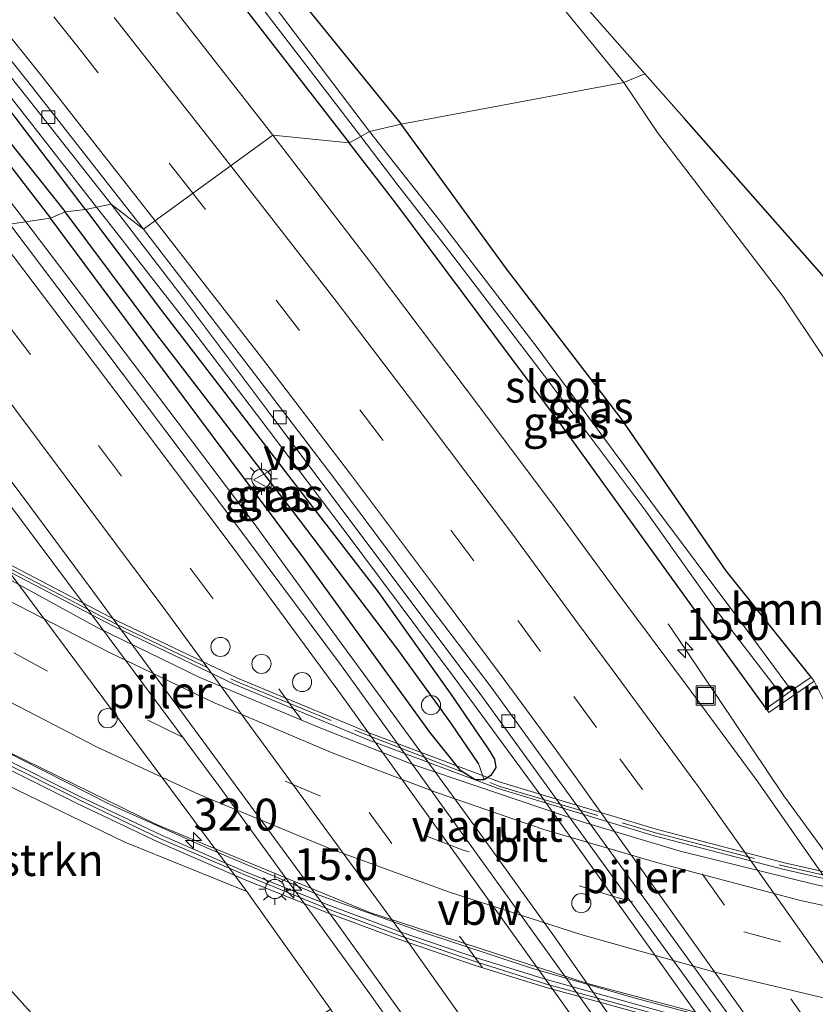
# Model space of a CAD drawing. Units: metres. Extents: x 190000 to 196283, y 318750 to 325001.
# Drawn here: x 192753 to 192815, y 324095 to 324172 of the extents above; entities that cross this region are included whole.
import ezdxf
from ezdxf.enums import TextEntityAlignment as Align

# ---------------------------------------------------------------- set-up
doc = ezdxf.new("R2010")
doc.units = ezdxf.units.M
doc.linetypes.add('IE-TERREINAFSCHEIDING', pattern=[10, 8, -2])
doc.linetypes.add('VW-3-9_STREEP', pattern=[12, 3, -9])
doc.layers.get('0').update_dxf_attribs({"lineweight": 25})
for name, color, linetype, lineweight in [('B-ME-AL-OVERIG-S-B1', 7, 'Continuous', 18), ('B-ME-AM-KILOMETR-S-B1', 7, 'Continuous', 18), ('B-ME-AM-KILOMETR-S-B2', 7, 'Continuous', 18), ('B-ME-BV-GELEIDECONSTRUCTIE-ANTIVERBLINDINGSSCHERM-L-B2', 213, 'BV-ANTIVERBLINDINGSSCHERM', 18), ('B-ME-BV-GELEIDECONSTRUCTIE-GELEIDERAIL-L-B1', 213, 'BV-GELEIDERAIL', 18), ('B-ME-BV-GELEIDECONSTRUCTIE-GELEIDERAIL-L-B2', 213, 'BV-GELEIDERAIL', 18), ('B-ME-GR-BOMENSTRUIKEN-GV-B6', 93, 'Continuous', 18), ('B-ME-GW-KRUINLIJN-L-B1', 93, 'Continuous', 18), ('B-ME-IE-GRASLAND-GV-B6', 93, 'Continuous', 18), ('B-ME-IE-HULPGEOMETRIE-L-B1', 53, 'Continuous', 18), ('B-ME-IE-INRICHTINGSELEMENT-S-B1', 253, 'Continuous', 18), ('B-ME-IE-MEUBILAIR_WEGMEUBILAIR-LICHTMAST-S-B1', 8, 'Continuous', 18), ('B-ME-IE-MEUBILAIR_WEGMEUBILAIR-LICHTMAST-S-B2', 8, 'Continuous', 18), ('B-ME-IE-TERREINAFSCHEIDING-RASTERHEKWERK-L-B2', 8, 'IE-TERREINAFSCHEIDING', 18), ('B-ME-KW-PIJLER-S-B1', 173, 'Continuous', 18), ('B-ME-KW-VIADUCT-GV-B7', 173, 'Continuous', 18), ('B-ME-MW-MUUR-GV-B6', 8, 'IE-TERREINAFSCHEIDING-KUNSTMATIG', 18), ('B-ME-OB-BEKLEDING-GV-B6', 253, 'Continuous', 18), ('B-ME-OG-WATER-GV-B6', 153, 'Continuous', 18), ('B-ME-VH-VERH_SOORT-BITUMEN-GV-B6', 8, 'IE-TERREINAFSCHEIDING-NATUURLIJK-HOUTWAL', 18), ('B-ME-VH-VERH_SOORT-BITUMEN-GV-B7', 8, 'Continuous', 18), ('B-ME-VH-VERH_SOORT-KLINKERS-GV-B6', 8, 'IE-TERREINAFSCHEIDING-NATUURLIJK-HOUTWAL', 18), ('B-ME-VV-KOLK-S-B1', 8, 'Continuous', 18), ('B-ME-VW-DRIP-S-B1', 8, 'Continuous', 18), ('B-ME-VW-MARKERING-39STREEP-015-L-B1', 255, 'VW-3-9_STREEP', 18), ('B-ME-VW-MARKERING-39STREEP-015-L-B2', 255, 'VW-3-9_STREEP', 18), ('B-ME-VW-MARKERING-STREEP-015-L-B1', 7, 'Continuous', 18), ('B-ME-VW-MARKERING-STREEP-015-L-B2', 7, 'Continuous', 18), ('B-ME-VW-MEUBILAIR_WEGMEUBILAIR-VERKEERSBORD-S-B1', 8, 'Continuous', 18)]:
    doc.layers.add(name, color=color, linetype=linetype, lineweight=lineweight)
for name, color, linetype in [('B-ME-GW-INSTEEKWATERGANG-L-B1', 10, 'Continuous'), ('B-ME-GW-WATERGANG-GREPPEL-L-B1', 10, 'Continuous'), ('B-ME-KG-KADASTRAAL-OPNAMEDTMGRENS-L-B1', 10, 'Continuous')]:
    doc.layers.add(name, color=color, linetype=linetype)
doc.styles.add('NLCS-ISO', font='NLCS-ISO.TTF')
doc.linetypes.add('BV-ANTIVERBLINDINGSSCHERM', pattern='A,2,-1,[22,NLCS.SHX,S=1,R=0,X=0,Y=0],-1', length=4)
doc.linetypes.add('BV-GELEIDERAIL', pattern='A,10,-3,[108,NLCS.SHX,S=1,R=0,X=0,Y=0],-3', length=16)
doc.linetypes.add('IE-TERREINAFSCHEIDING-KUNSTMATIG', pattern='A,4,[82,NLCS.SHX,S=0.75,R=90,X=0,Y=0],4,-2', length=10)
doc.linetypes.add('IE-TERREINAFSCHEIDING-NATUURLIJK-HOUTWAL', pattern='A,7,-1.5,[67,NLCS.SHX,S=0.75,R=45,X=0,Y=0],-1.5,7,-1.5,[70,NLCS.SHX,S=0.75,R=0,X=0,Y=0],-1.5', length=20)

# ---------------------------------------------------------------- blocks, each defined once
blk = doc.blocks.new('dtb')
blk.add_circle((0, 0), 0.75)
blk = doc.blocks.new('hecto')
for p, q in [((0, 0.625), (-0.625, 0)), ((0, -0.625), (0, 0.625)), ((-0.625, 0), (0.625, 0)), ((0.625, 0), (0, -0.625))]:
    blk.add_line(p, q)
blk = doc.blocks.new('lantaarnpaal')
for p, q in [((-0.884, 0.884), (-0.53, 0.53)), ((0, 0.75), (0, 1.25)), ((0.53, 0.53), (0.884, 0.884)), ((-0.75, 0), (-1.25, 0)), ((0.75, 0), (1.25, 0)), ((-0.53, -0.53), (-0.884, -0.884)), ((0, -0.75), (0, -1.25)), ((0.53, -0.53), (0.884, -0.884))]:
    blk.add_line(p, q)
blk.add_circle((0, 0), 0.75)
blk = doc.blocks.new('kolk')
blk.add_lwpolyline([(-0.5, -0.5), (0.5, -0.5), (0.5, 0.5), (-0.5, 0.5)], close=True)
blk = doc.blocks.new('put')
for p, q in [((0.75, 0.75), (-0.75, 0.75)), ((-0.75, 0.75), (-0.75, -0.75)), ((0.75, -0.75), (0.75, 0.75)), ((-0.75, -0.75), (0.75, -0.75))]:
    blk.add_line(p, q)
blk.add_lwpolyline([(-0.625, 0.625), (0.625, 0.625), (0.625, -0.625), (-0.625, -0.625)], close=True)
blk = doc.blocks.new('verkeersbord')
for p, q in [((0, 0.75), (-0.75, -0.625)), ((0.75, -0.625), (0, 0.75)), ((-0.75, -0.625), (0.75, -0.625))]:
    blk.add_line(p, q)

msp = doc.modelspace()

# ---------------------------------------------------------------- linework, layer by layer
at = {"layer": 'B-ME-BV-GELEIDECONSTRUCTIE-ANTIVERBLINDINGSSCHERM-L-B2'}
msp.add_polyline3d([(192854.099, 324083.869, 95.06), (192848.03, 324085.096, 95.068), (192841.672, 324086.369, 95.126), (192831.472, 324088.43, 95.16), (192822.403, 324090.313, 95.151), (192814.478, 324091.96, 95.135), (192808.137, 324093.553, 95.135), (192800.885, 324095.479, 95.089), (192792.774, 324097.828, 95.068), (192783.999, 324100.725, 94.981), (192776.167, 324103.535, 94.906), (192767.36, 324107.234, 94.898), (192759.85, 324110.625, 94.757), (192752.813, 324114.195, 94.645), (192746.193, 324117.59, 94.599), (192737.962, 324122.187, 94.475), (192731.241, 324126.363, 94.308), (192727.279, 324128.906, 94.25)], dxfattribs=at)
at = {"layer": 'B-ME-BV-GELEIDECONSTRUCTIE-GELEIDERAIL-L-B1'}
for points in [[(192741.534, 324179.253, 87.594), (192747.767, 324171.43, 87.584), (192755.216, 324161.887, 87.587), (192758.729, 324157.412, 87.585)], [(192738.541, 324175.132, 88.036), (192744.718, 324167.268, 88.033), (192753.188, 324156.256, 88.007)], [(192758.729, 324157.412, 87.585), (192760.089, 324155.68, 87.584), (192766.103, 324147.954, 87.598), (192772.161, 324139.997, 87.611), (192778.181, 324132.012, 87.592), (192786.726, 324120.591, 87.564), (192793.435, 324111.45, 87.555), (192801.814, 324099.739, 87.55), (192807.605, 324091.587, 87.575), (192815.608, 324080.18, 87.575), (192824.353, 324067.604, 87.535), (192832.059, 324056.328, 87.529), (192834.971, 324052.027, 87.526), (192840.446, 324043.659, 87.52), (192845.921, 324035.289, 87.529), (192851.341, 324026.883, 87.56), (192858.799, 324015.011, 87.588), (192865.408, 324003.195, 86.794)], [(192753.188, 324156.256, 88.007), (192756.89, 324151.391, 88.019), (192765.044, 324140.634, 87.992), (192771.06, 324132.645, 88.006), (192776.933, 324124.551, 87.983), (192781.311, 324118.601, 87.967), (192788.738, 324108.407, 87.946), (192794.571, 324100.283, 87.931), (192800.286, 324092.072, 87.955), (192807.824, 324081.324, 87.958), (192817.401, 324067.377, 87.947), (192824.891, 324056.233, 87.903), (192830.774, 324047.383, 87.893)], [(192821.361, 324033.299, 86.549), (192813.137, 324047.406, 87.343), (192808.571, 324054.692, 87.5), (192803.031, 324063.026, 87.491), (192797.358, 324071.263, 87.5), (192791.672, 324079.49, 87.524), (192780.112, 324095.811, 87.518), (192768.387, 324112.005, 87.547), (192757.68, 324126.406, 87.597), (192750.455, 324136.06, 87.585), (192738.661, 324151.84, 87.608)], [(192803.49, 324124.794, 87.113), (192804.912, 324122.674, 87.211), (192812.535, 324111.318, 88.101), (192818.436, 324103.254, 88.064), (192824.187, 324095.073, 88.052), (192829.956, 324086.904, 88.052), (192838.839, 324074.208, 88.002), (192844.392, 324065.891, 88.003), (192849.955, 324057.581, 87.994), (192855.387, 324049.184, 87.971), (192860.732, 324040.73, 87.952), (192866.183, 324032.346, 87.925), (192870.863, 324025.155, 87.861), (192882.028, 324008.655, 86.827)]]:
    msp.add_polyline3d(points, dxfattribs=at)
at = {"layer": 'B-ME-BV-GELEIDECONSTRUCTIE-GELEIDERAIL-L-B2'}
for points in [[(192733.591, 324139.107, 93.763), (192744.685, 324132.224, 93.953), (192758.723, 324124.517, 94.196), (192766.824, 324120.59, 94.417), (192776.038, 324116.714, 94.495), (192783.485, 324113.781, 94.58), (192796.742, 324109.277, 94.692), (192804.406, 324106.991, 94.784), (192815.086, 324104.338, 94.961), (192856.564, 324095.684, 95.288)], [(192727.277, 324128.983, 94.271), (192737.711, 324122.407, 94.487), (192751.769, 324114.783, 94.645), (192763.431, 324109.06, 94.836), (192780.054, 324102.199, 94.952), (192797.157, 324096.615, 95.129), (192814.554, 324091.998, 95.15), (192831.2, 324088.539, 95.175), (192847.864, 324085.177, 95.095), (192854.128, 324083.822, 95.078)]]:
    msp.add_polyline3d(points, dxfattribs=at)
at = {"layer": 'B-ME-GR-BOMENSTRUIKEN-GV-B6'}
for points in [[(192782.568, 324163.906, 87.025), (192772.012, 324176.947, 86.98), (192761.225, 324190.793, 86.959), (192750.101, 324205.335, 86.959), (192739.251, 324218.126, 86.963), (192726.861, 324233.217, 86.976), (192714.223, 324248.215, 86.955), (192699.301, 324264.774, 86.988), (192686.537, 324278.884, 87.27), (192674.078, 324291.973, 87.224), (192670.374, 324296.617, 87.224), (192672.868, 324295.273, 87.34), (192677.916, 324291.331, 87.746), (192688.19, 324283.422, 88.558), (192701.157, 324273.04, 89.295), (192711.762, 324263.306, 89.892), (192722.529, 324253.029, 90.575), (192731.796, 324244.666, 90.832), (192745.907, 324229.077, 91.188), (192760.431, 324213.671, 91.375), (192776.401, 324195.526, 91.822), (192789.403, 324180.155, 91.918), (192800.014, 324167.178, 91.98), (192782.568, 324163.906, 87.025)], [(192774.118, 324199.074, 91.532), (192801.656, 324167.851, 91.947), (192800.014, 324167.178, 91.98)], [(192800.014, 324167.178, 91.98), (192789.403, 324180.155, 91.918)], [(192840.882, 324100.082, 91.767), (192839.687, 324100.657, 91.585), (192822.286, 324104.355, 87.063), (192820.463, 324109.334, 86.926), (192817.201, 324115.7, 86.939), (192814.912, 324120.289, 86.935), (192814.685, 324120.618, 86.976), (192808.012, 324128.927, 86.935), (192799.791, 324140.852, 86.939), (192790.831, 324152.578, 87.018), (192782.568, 324163.906, 87.025), (192800.014, 324167.178, 91.98), (192802.648, 324163.255, 91.88), (192812.459, 324150.435, 92.166), (192824.468, 324132.494, 92.353), (192831.65, 324120.542, 92.527), (192836.052, 324113.5, 92.469), (192837.93, 324109.859, 92.39), (192839.854, 324104.388, 92.033), (192840.882, 324100.082, 91.767)], [(192824.468, 324132.494, 92.353), (192812.459, 324150.435, 92.166), (192802.648, 324163.255, 91.88), (192800.014, 324167.178, 91.98), (192801.656, 324167.851, 91.947), (192804.729, 324164.367, 92.021), (192826.349, 324139.853, 92.32)], [(192743.309, 324116.881, 90.244), (192751.676, 324112.171, 89.505), (192760.935, 324107.7, 88.143), (192770.486, 324103.832, 86.632), (192777.036, 324094.603, 86.527), (192765.733, 324087.012, 90.607), (192760.475, 324087.639, 92.71), (192760.306, 324086.681, 92.839), (192758.895, 324088.382, 92.934), (192755.386, 324092.368, 92.884), (192752.891, 324095.147, 92.864), (192749.855, 324098.481, 92.776), (192745.793, 324103.05, 92.702), (192741.91, 324107.76, 92.527), (192738.631, 324111.976, 92.295), (192736.282, 324115.515, 92.125), (192733.363, 324119.277, 91.988), (192731.179, 324122.081, 91.755), (192726.444, 324127.112, 91.759), (192731.424, 324124.013, 91.12), (192738.096, 324119.831, 90.181), (192743.309, 324116.881, 90.244)], [(192749.855, 324098.481, 92.776), (192752.891, 324095.147, 92.864), (192755.386, 324092.368, 92.884), (192758.895, 324088.382, 92.934), (192757.671, 324089.175, 92.901), (192756.86, 324089.653, 92.909), (192755.06, 324089.931, 92.947), (192752.983, 324089.87, 92.918), (192751.535, 324089.648, 92.747)]]:
    msp.add_polyline3d(points, dxfattribs=at)
at = {"layer": 'B-ME-GW-INSTEEKWATERGANG-L-B1'}
for points in [[(192703.162, 324275.364, 87.626), (192689.305, 324285.972, 87.651), (192677.851, 324294.323, 87.429), (192676.26, 324295.483, 87.398), (192670.642, 324299.392, 87.286), (192669.52, 324300.028, 87.257), (192668.786, 324299.855, 87.257), (192668.402, 324299.262, 87.253), (192669.422, 324297.811, 87.224), (192670.374, 324296.617, 87.224), (192674.078, 324291.973, 87.224), (192686.537, 324278.884, 87.27), (192699.301, 324264.774, 86.988), (192714.223, 324248.215, 86.955), (192726.861, 324233.217, 86.976), (192739.251, 324218.126, 86.963), (192750.101, 324205.335, 86.959), (192761.225, 324190.793, 86.959), (192772.012, 324176.947, 86.98), (192782.568, 324163.906, 87.025)], [(192737.66, 324178.956, 86.876), (192746.322, 324167.943, 86.88), (192755.113, 324156.551, 86.876)], [(192757.871, 324157.238, 86.798), (192754.025, 324162.269, 86.798), (192750.26, 324167.18, 86.818), (192742.586, 324176.947, 86.822)], [(192768.449, 324175.42, 87.034), (192778.506, 324162.441, 87.034)], [(192814.685, 324120.618, 86.976), (192808.012, 324128.927, 86.935), (192799.791, 324140.852, 86.939), (192790.831, 324152.578, 87.018), (192782.568, 324163.906, 87.025)], [(192811.138, 324118.167, 86.964), (192806.828, 324124.141, 87.001), (192795.13, 324140.33, 87.001), (192782.156, 324157.724, 87.026), (192778.506, 324162.441, 87.034)], [(192757.871, 324157.238, 86.798), (192763.803, 324149.33, 86.81), (192774.019, 324136.021, 86.777), (192780.741, 324127.314, 86.731), (192786.471, 324119.268, 86.719), (192789.382, 324115.01, 86.719), (192789.876, 324114.192, 86.71), (192789.979, 324113.531, 86.715), (192789.592, 324112.907, 86.723), (192789.068, 324112.57, 86.764), (192788.366, 324112.563, 86.827), (192787.24, 324113.271, 86.885), (192784.83, 324116.304, 86.926), (192775.092, 324129.731, 86.91), (192761.909, 324147.421, 86.935), (192755.113, 324156.551, 86.876)]]:
    msp.add_polyline3d(points, dxfattribs=at)
at = {"layer": 'B-ME-GW-KRUINLIJN-L-B1'}
for points in [[(192670.374, 324296.617, 87.224), (192672.868, 324295.273, 87.34), (192677.916, 324291.331, 87.746), (192688.19, 324283.422, 88.558), (192701.157, 324273.04, 89.295), (192711.762, 324263.306, 89.892), (192722.529, 324253.029, 90.575), (192731.796, 324244.666, 90.832), (192745.907, 324229.077, 91.188), (192760.431, 324213.671, 91.375), (192776.401, 324195.526, 91.822), (192789.403, 324180.155, 91.918), (192800.014, 324167.178, 91.98)], [(192836.052, 324113.5, 92.469), (192831.65, 324120.542, 92.527), (192824.468, 324132.494, 92.353), (192812.459, 324150.435, 92.166), (192802.648, 324163.255, 91.88), (192800.014, 324167.178, 91.98)], [(192726.444, 324127.112, 91.759), (192731.179, 324122.081, 91.755), (192733.363, 324119.277, 91.988), (192736.282, 324115.515, 92.125), (192738.631, 324111.976, 92.295), (192741.91, 324107.76, 92.527), (192745.793, 324103.05, 92.702), (192749.855, 324098.481, 92.776), (192752.891, 324095.147, 92.864), (192755.386, 324092.368, 92.884), (192758.895, 324088.382, 92.934)]]:
    msp.add_polyline3d(points, dxfattribs=at)
at = {"layer": 'B-ME-GW-WATERGANG-GREPPEL-L-B1'}
for points in [[(192628.283, 324305.293, 86.698), (192631.383, 324302.03, 86.694), (192634.486, 324298.746, 86.735), (192639.874, 324292.958, 86.723), (192647.366, 324284.869, 86.744), (192655.789, 324275.316, 86.76), (192663.529, 324267.224, 86.748), (192670.531, 324259.675, 86.727), (192678.443, 324250.793, 86.698), (192685.345, 324243.017, 86.711), (192693.448, 324233.645, 86.715), (192700.043, 324226.54, 86.719), (192709.252, 324215.591, 86.682), (192718.677, 324204.203, 86.644), (192727.631, 324193.275, 86.636), (192735.369, 324183.54, 86.599), (192743.374, 324173.643, 86.624), (192750.641, 324164.093, 86.653), (192756.277, 324157.032, 86.636)], [(192788.63, 324113.861, 86.656), (192786.453, 324117.031, 86.611), (192782.322, 324122.774, 86.607), (192774.611, 324132.923, 86.632), (192763.458, 324147.435, 86.661), (192756.277, 324157.032, 86.636)]]:
    msp.add_polyline3d(points, dxfattribs=at)
at = {"layer": 'B-ME-IE-GRASLAND-GV-B6'}
for points in [[(192755.113, 324156.551, 86.876), (192746.322, 324167.943, 86.88), (192737.66, 324178.956, 86.876)], [(192737.66, 324178.956, 86.876), (192746.322, 324167.943, 86.88), (192755.113, 324156.551, 86.876), (192751.951, 324156.066, 87.224)], [(192744.397, 324177.2, 86.864), (192753.283, 324166.023, 86.843), (192759.872, 324157.644, 86.851), (192757.871, 324157.238, 86.798), (192754.025, 324162.269, 86.798), (192750.26, 324167.18, 86.818), (192742.586, 324176.947, 86.822)], [(192742.586, 324176.947, 86.822), (192750.26, 324167.18, 86.818), (192754.025, 324162.269, 86.798), (192757.871, 324157.238, 86.798), (192756.277, 324157.032, 86.636)], [(192772.012, 324176.947, 86.98), (192782.568, 324163.906, 87.025), (192780.093, 324163.338, 86.338)], [(192778.506, 324162.441, 87.034), (192768.449, 324175.42, 87.034)], [(192768.449, 324175.42, 87.034), (192778.506, 324162.441, 87.034), (192772.525, 324163.043, 87.316)], [(192770.026, 324175.206, 86.425), (192779.423, 324162.942, 86.363), (192778.506, 324162.441, 87.034)], [(192780.093, 324163.338, 86.338), (192771.419, 324174.808, 86.359)], [(192772.525, 324163.043, 87.316), (192763.374, 324174.789, 87.357)], [(192743.374, 324173.643, 86.624), (192750.641, 324164.093, 86.653), (192756.277, 324157.032, 86.636), (192755.113, 324156.551, 86.876)], [(192756.277, 324157.032, 86.636), (192750.641, 324164.093, 86.653), (192743.374, 324173.643, 86.624)], [(192780.093, 324163.338, 86.338), (192782.568, 324163.906, 87.025), (192790.831, 324152.578, 87.018), (192799.791, 324140.852, 86.939), (192808.012, 324128.927, 86.935), (192814.685, 324120.618, 86.976), (192813.143, 324119.552, 86.32), (192808.775, 324125.465, 86.32), (192802.498, 324133.873, 86.358), (192793.211, 324146.423, 86.345), (192785.548, 324156.406, 86.345), (192780.093, 324163.338, 86.338)], [(192858.291, 324042.55, 87.188), (192845.305, 324062.3, 87.221), (192828.589, 324086.523, 87.308), (192810.488, 324112.425, 87.213), (192804.845, 324120.081, 87.229), (192799.527, 324127.197, 87.318), (192794.731, 324133.726, 87.323), (192787.597, 324143.264, 87.317), (192780.461, 324152.718, 87.325), (192772.525, 324163.043, 87.316), (192778.506, 324162.441, 87.034), (192782.156, 324157.724, 87.026), (192795.13, 324140.33, 87.001), (192806.828, 324124.141, 87.001), (192811.138, 324118.167, 86.964), (192811.365, 324117.838, 86.951), (192814.912, 324120.289, 86.935), (192817.201, 324115.7, 86.939), (192820.463, 324109.334, 86.926), (192822.286, 324104.355, 87.063), (192834.555, 324086.225, 87.13), (192849.806, 324063.966, 87.138), (192855.744, 324054.857, 87.163)], [(192778.506, 324162.441, 87.034), (192779.423, 324162.942, 86.363), (192782.233, 324159.244, 86.324), (192786.286, 324154.045, 86.312), (192793.775, 324144.221, 86.299), (192801.677, 324133.696, 86.382), (192807.266, 324125.821, 86.32), (192812.46, 324119.081, 86.32), (192811.138, 324118.167, 86.964), (192806.828, 324124.141, 87.001), (192795.13, 324140.33, 87.001), (192782.156, 324157.724, 87.026), (192778.506, 324162.441, 87.034)], [(192801.431, 324088.719, 87.138), (192796.378, 324095.823, 87.155), (192777.912, 324121.502, 87.217), (192769.482, 324132.793, 87.229), (192760.66, 324144.522, 87.229), (192751.951, 324156.066, 87.224), (192755.113, 324156.551, 86.876), (192761.909, 324147.421, 86.935), (192775.092, 324129.731, 86.91), (192784.83, 324116.304, 86.926), (192787.24, 324113.271, 86.885), (192788.366, 324112.563, 86.827), (192789.068, 324112.57, 86.764), (192789.592, 324112.907, 86.723), (192789.979, 324113.531, 86.715), (192789.876, 324114.192, 86.71), (192789.382, 324115.01, 86.719), (192786.471, 324119.268, 86.719), (192780.741, 324127.314, 86.731), (192774.019, 324136.021, 86.777), (192763.803, 324149.33, 86.81), (192757.871, 324157.238, 86.798), (192759.872, 324157.644, 86.851), (192765.472, 324150.333, 86.831), (192772.453, 324141.051, 86.831), (192782.653, 324127.459, 86.835), (192788.887, 324119.118, 86.823), (192807.676, 324093.183, 86.81)], [(192789.068, 324112.57, 86.764), (192788.63, 324113.861, 86.656), (192786.453, 324117.031, 86.611), (192782.322, 324122.774, 86.607), (192774.611, 324132.923, 86.632), (192763.458, 324147.435, 86.661), (192756.277, 324157.032, 86.636), (192757.871, 324157.238, 86.798), (192763.803, 324149.33, 86.81), (192774.019, 324136.021, 86.777), (192780.741, 324127.314, 86.731), (192786.471, 324119.268, 86.719), (192789.382, 324115.01, 86.719), (192789.876, 324114.192, 86.71), (192789.979, 324113.531, 86.715), (192789.592, 324112.907, 86.723), (192789.068, 324112.57, 86.764)], [(192789.068, 324112.57, 86.764), (192788.366, 324112.563, 86.827), (192787.24, 324113.271, 86.885), (192784.83, 324116.304, 86.926), (192775.092, 324129.731, 86.91), (192761.909, 324147.421, 86.935), (192755.113, 324156.551, 86.876), (192756.277, 324157.032, 86.636), (192763.458, 324147.435, 86.661), (192774.611, 324132.923, 86.632), (192782.322, 324122.774, 86.607), (192786.453, 324117.031, 86.611), (192788.63, 324113.861, 86.656), (192789.068, 324112.57, 86.764)], [(192802.012, 324055.785, 86.781), (192800.708, 324058.166, 86.802), (192799.487, 324060.086, 86.773), (192798.062, 324062.141, 86.748), (192795.893, 324064.936, 86.643), (192796.572, 324065.382, 86.59), (192799.075, 324066.964, 86.619), (192799.18, 324066.729, 86.615), (192799.697, 324066.959, 86.661), (192799.281, 324067.713, 86.656), (192796.26, 324065.902, 86.582), (192794.802, 324068.074, 86.553), (192794.201, 324067.68, 86.626), (192792.78, 324070.231, 86.627), (192777.036, 324094.603, 86.527), (192770.486, 324103.832, 86.632), (192740.589, 324144.007, 86.777)], [(192746.086, 324143.79, 86.794), (192752.981, 324134.7, 86.794), (192758.144, 324127.742, 86.818), (192777.453, 324101.453, 86.706), (192786.231, 324089.248, 86.71), (192799.354, 324070.316, 86.715), (192807.174, 324059.021, 86.74), (192819.018, 324041.292, 86.715)]]:
    msp.add_polyline3d(points, dxfattribs=at)
at = {"layer": 'B-ME-IE-HULPGEOMETRIE-L-B1'}
msp.add_line((192788.63, 324113.861, 86.656), (192789.068, 324112.57, 86.764), dxfattribs=at)
msp.add_polyline3d([(192751.951, 324156.066, 87.224), (192755.113, 324156.551, 86.876), (192756.277, 324157.032, 86.636), (192757.871, 324157.238, 86.798), (192759.872, 324157.644, 86.851), (192762.398, 324155.68, 86.958), (192772.525, 324163.043, 87.316), (192778.506, 324162.441, 87.034), (192779.423, 324162.942, 86.363), (192780.093, 324163.338, 86.338), (192782.568, 324163.906, 87.025), (192800.014, 324167.178, 91.98), (192801.656, 324167.851, 91.947)], dxfattribs=at)
at = {"layer": 'B-ME-IE-TERREINAFSCHEIDING-RASTERHEKWERK-L-B2'}
for points in [[(192729.488, 324142.965, 93.067), (192736.191, 324138.504, 93.15), (192744.625, 324133.286, 93.275), (192749.943, 324130.157, 93.349), (192757.081, 324126.423, 93.47), (192760.213, 324124.787, 93.466), (192769.697, 324120.273, 93.578), (192780.191, 324115.952, 93.682), (192790.294, 324112.061, 93.935), (192802.499, 324108.429, 94.113), (192812.582, 324105.812, 94.171), (192824.348, 324103.107, 94.379), (192834.824, 324100.967, 94.508), (192847.226, 324098.426, 94.641), (192854.964, 324096.861, 94.686), (192862.351, 324095.37, 94.778)], [(192721.771, 324131.694, 93.478), (192726.034, 324128.932, 93.52), (192732.336, 324124.698, 93.619), (192737.108, 324121.802, 93.623), (192744.661, 324117.495, 93.827), (192751.126, 324114.079, 93.893), (192757.315, 324111.021, 93.985), (192763.696, 324107.966, 94.022), (192770.341, 324105.119, 94.08), (192776.82, 324102.469, 94.217), (192782.488, 324100.35, 94.279), (192788.451, 324098.323, 94.329), (192793.943, 324096.582, 94.317), (192800.415, 324094.798, 94.338), (192805.424, 324093.452, 94.412), (192811.591, 324092.009, 94.408), (192817.829, 324090.479, 94.441), (192824.463, 324089.117, 94.487), (192831.658, 324087.631, 94.462), (192837.789, 324086.479, 94.371), (192844.075, 324085.229, 94.387), (192849.656, 324084.028, 94.379), (192855.18, 324082.888, 94.383), (192860.232, 324081.849, 94.333)]]:
    msp.add_polyline3d(points, dxfattribs=at)
at = {"layer": 'B-ME-KG-KADASTRAAL-OPNAMEDTMGRENS-L-B1'}
for points in [[(192774.118, 324199.074, 91.532), (192801.656, 324167.851, 91.947)], [(192826.349, 324139.853, 92.32), (192804.729, 324164.367, 92.021), (192801.656, 324167.851, 91.947)]]:
    msp.add_polyline3d(points, dxfattribs=at)
at = {"layer": 'B-ME-KW-VIADUCT-GV-B7'}
for points in [[(192750.558, 324130.145, 93.154), (192754.914, 324127.869, 93.109)], [(192754.914, 324127.869, 93.109), (192760.343, 324125.032, 93.428), (192769.76, 324120.523, 93.528), (192780.195, 324116.191, 93.694), (192790.33, 324112.382, 93.848), (192802.527, 324108.7, 94.014), (192812.584, 324106.084, 94.126), (192824.257, 324103.436, 94.217)], [(192817.827, 324090.204, 94.288), (192811.479, 324091.696, 94.284), (192805.349, 324093.157, 94.292), (192800.287, 324094.556, 94.288), (192793.855, 324096.333, 94.279), (192788.361, 324098.035, 94.275), (192782.367, 324100.091, 94.209), (192776.691, 324102.21, 94.18), (192770.222, 324104.805, 94.093), (192763.576, 324107.695, 93.993), (192757.156, 324110.746, 93.902), (192750.881, 324113.862, 93.86)]]:
    msp.add_polyline3d(points, dxfattribs=at)
at = {"layer": 'B-ME-MW-MUUR-GV-B6'}
msp.add_polyline3d([(192813.143, 324119.552, 86.32), (192814.685, 324120.618, 86.976), (192814.912, 324120.289, 86.935), (192811.365, 324117.838, 86.951), (192811.138, 324118.167, 86.964), (192812.46, 324119.081, 86.32), (192813.143, 324119.552, 86.32)], dxfattribs=at)
at = {"layer": 'B-ME-OB-BEKLEDING-GV-B6'}
msp.add_polyline3d([(192740.589, 324144.007, 86.777), (192770.486, 324103.832, 86.632), (192760.935, 324107.7, 88.143), (192751.676, 324112.171, 89.505)], dxfattribs=at)
at = {"layer": 'B-ME-OG-WATER-GV-B6'}
for points in [[(192779.423, 324162.942, 86.363), (192770.026, 324175.206, 86.425)], [(192771.419, 324174.808, 86.359), (192780.093, 324163.338, 86.338), (192779.423, 324162.942, 86.363)], [(192779.423, 324162.942, 86.363), (192780.093, 324163.338, 86.338), (192785.548, 324156.406, 86.345), (192793.211, 324146.423, 86.345), (192802.498, 324133.873, 86.358), (192808.775, 324125.465, 86.32), (192813.143, 324119.552, 86.32), (192812.46, 324119.081, 86.32), (192807.266, 324125.821, 86.32), (192801.677, 324133.696, 86.382), (192793.775, 324144.221, 86.299), (192786.286, 324154.045, 86.312), (192782.233, 324159.244, 86.324), (192779.423, 324162.942, 86.363)]]:
    msp.add_polyline3d(points, dxfattribs=at)
at = {"layer": 'B-ME-VH-VERH_SOORT-BITUMEN-GV-B6'}
for points in [[(192772.525, 324163.043, 87.316), (192762.398, 324155.68, 86.958), (192753.359, 324167.24, 86.967), (192743.951, 324179.044, 86.99)], [(192763.374, 324174.789, 87.357), (192772.525, 324163.043, 87.316)], [(192916.574, 323925.15, 86.951), (192905.357, 323943.347, 87.005), (192897.323, 323956.552, 86.989), (192893.045, 323963.344, 86.984), (192890.751, 323967.116, 86.897), (192887.47, 323972.491, 86.868), (192877.609, 323988.4, 86.843), (192867.837, 324004.278, 86.818), (192857.556, 324020.647, 86.827), (192847.454, 324036.414, 86.814), (192837.045, 324052.303, 86.818), (192828.692, 324064.781, 86.814), (192813.743, 324086.27, 86.831), (192808.496, 324093.768, 86.81), (192789.618, 324119.827, 86.959), (192784.427, 324126.652, 86.962), (192777.223, 324136.308, 86.948), (192770.669, 324144.906, 86.954), (192762.398, 324155.68, 86.958), (192772.525, 324163.043, 87.316)], [(192772.525, 324163.043, 87.316), (192780.461, 324152.718, 87.325), (192787.597, 324143.264, 87.317), (192794.731, 324133.726, 87.323), (192799.527, 324127.197, 87.318), (192804.845, 324120.081, 87.229), (192810.488, 324112.425, 87.213), (192828.589, 324086.523, 87.308), (192845.305, 324062.3, 87.221), (192858.291, 324042.55, 87.188), (192867.921, 324027.427, 87.088), (192878.323, 324010.864, 87.014), (192890.144, 323991.751, 86.906), (192897.463, 323979.731, 86.802), (192907.595, 323963.3, 86.719), (192917.255, 323947.8, 86.661), (192927.039, 323931.647, 86.686), (192935.099, 323918.385, 86.632)], [(192819.018, 324041.292, 86.715), (192807.174, 324059.021, 86.74), (192799.354, 324070.316, 86.715), (192786.231, 324089.248, 86.71), (192777.453, 324101.453, 86.706), (192758.144, 324127.742, 86.818), (192752.981, 324134.7, 86.794), (192746.086, 324143.79, 86.794), (192739.837, 324151.934, 86.789), (192743.137, 324153.671, 86.976), (192746.348, 324155.299, 87.137), (192750.581, 324155.685, 87.191), (192751.951, 324156.066, 87.224), (192760.66, 324144.522, 87.229), (192769.482, 324132.793, 87.229), (192777.912, 324121.502, 87.217), (192796.378, 324095.823, 87.155), (192801.431, 324088.719, 87.138), (192816.773, 324066.386, 87.175), (192827.755, 324050.028, 87.167)]]:
    msp.add_polyline3d(points, dxfattribs=at)
at = {"layer": 'B-ME-VH-VERH_SOORT-BITUMEN-GV-B7'}
for points in [[(192731.043, 324134.932, 93.138), (192732.954, 324137.993, 92.963), (192733.991, 324139.655, 92.768), (192741.26, 324134.998, 92.93), (192750.304, 324129.686, 93.038), (192760.108, 324124.563, 93.254), (192769.546, 324120.044, 93.387), (192780.002, 324115.703, 93.607), (192790.161, 324111.885, 93.727), (192802.385, 324108.195, 93.947), (192812.46, 324105.574, 94.088), (192824.146, 324102.923, 94.259)], [(192817.955, 324090.781, 94.441), (192811.615, 324092.271, 94.437), (192805.496, 324093.73, 94.421), (192800.444, 324095.126, 94.396), (192794.021, 324096.9, 94.288), (192788.544, 324098.597, 94.271), (192782.566, 324100.648, 94.238), (192776.904, 324102.761, 94.238), (192770.45, 324105.351, 94.155), (192763.821, 324108.233, 94.13), (192757.414, 324111.278, 94.03), (192751.149, 324114.389, 93.873), (192744.728, 324117.742, 93.848), (192737.252, 324122.076, 93.669), (192732.448, 324124.975, 93.582), (192727.074, 324128.575, 93.491), (192729.225, 324132.02, 93.333), (192731.043, 324134.932, 93.138)]]:
    msp.add_polyline3d(points, dxfattribs=at)
at = {"layer": 'B-ME-VH-VERH_SOORT-KLINKERS-GV-B6'}
for points in [[(192743.951, 324179.044, 86.99), (192753.359, 324167.24, 86.967), (192762.398, 324155.68, 86.958), (192759.872, 324157.644, 86.851), (192753.283, 324166.023, 86.843), (192744.397, 324177.2, 86.864)], [(192836.166, 324051.725, 86.798), (192827.87, 324064.219, 86.806), (192812.903, 324085.687, 86.827), (192807.676, 324093.183, 86.81), (192788.887, 324119.118, 86.823), (192782.653, 324127.459, 86.835), (192772.453, 324141.051, 86.831), (192765.472, 324150.333, 86.831), (192759.872, 324157.644, 86.851), (192762.398, 324155.68, 86.958)], [(192762.398, 324155.68, 86.958), (192770.669, 324144.906, 86.954), (192777.223, 324136.308, 86.948), (192784.427, 324126.652, 86.962), (192789.618, 324119.827, 86.959), (192808.496, 324093.768, 86.81), (192813.743, 324086.27, 86.831), (192828.692, 324064.781, 86.814), (192837.045, 324052.303, 86.818)]]:
    msp.add_polyline3d(points, dxfattribs=at)
at = {"layer": 'B-ME-VW-MARKERING-39STREEP-015-L-B1'}
for points in [[(192766.2724, 324158.4969, 87.1409), (192757.258, 324169.961, 87.127), (192747.445, 324182.211, 87.138)], [(192922.043, 323925.522, 86.881), (192909.78, 323945.431, 86.901), (192897.505, 323965.387, 86.931), (192885.308, 323985.136, 86.976), (192872.963, 324005.145, 86.968), (192860.533, 324025.005, 86.968), (192852.426, 324037.617, 86.972), (192841.465, 324054.361, 87.03), (192835.005, 324063.987, 87.034), (192821.772, 324083.184, 87.034), (192801.47, 324111.805, 87.038), (192797.878, 324116.679, 87.078), (192793.489, 324122.619, 87.091), (192788.263, 324129.717, 87.132), (192781.159, 324139.151, 87.138), (192774.622, 324147.756, 87.121), (192766.325, 324158.43, 87.141), (192766.2724, 324158.4969, 87.1409)], [(192991.217, 323776.968, 86.673), (192980.287, 323794.772, 86.752), (192966.16, 323817.743, 86.756), (192955.154, 323835.662, 86.785), (192942.682, 323855.995, 86.839), (192928.655, 323878.749, 86.872), (192916.059, 323899.244, 86.889), (192905.065, 323917.051, 86.918), (192892.544, 323937.407, 86.935), (192880.146, 323957.634, 86.98), (192867.637, 323977.888, 86.984), (192855.185, 323998.158, 86.989), (192842.259, 324018.864, 87.047), (192829.439, 324038.708, 87.038), (192816.177, 324058.679, 87.055), (192809.533, 324068.374, 87.059), (192795.848, 324088.13, 87.059), (192788.917, 324097.905, 87.059), (192767.851, 324126.737, 87.068), (192753.564, 324145.882, 87.126), (192746.348, 324155.299, 87.137)]]:
    msp.add_polyline3d(points, dxfattribs=at)
at = {"layer": 'B-ME-VW-MARKERING-39STREEP-015-L-B2'}
msp.add_polyline3d([(192855.521, 324090.907, 94.491), (192844.45, 324093.154, 94.421), (192832.193, 324095.679, 94.421), (192812.303, 324099.874, 94.254), (192799.378, 324103.384, 94.122), (192787.438, 324107.067, 94.001), (192776.261, 324111.3, 93.902), (192765.449, 324115.915, 93.711), (192754.883, 324121.074, 93.574), (192745.293, 324126.282, 93.387), (192734.883, 324132.509, 93.175), (192731.043, 324134.932, 93.138)], dxfattribs=at)
at = {"layer": 'B-ME-VW-MARKERING-STREEP-015-L-B1'}
for points in [[(192763.317, 324156.35, 87.018), (192754.333, 324167.807, 87.011), (192744.535, 324180.044, 87.023)], [(192769.2376, 324160.6529, 87.2738), (192769.142, 324160.776, 87.274), (192760.1, 324172.264, 87.272)], [(192933.751, 323913.498, 86.731), (192922.968, 323931.036, 86.764), (192911.316, 323949.97, 86.823), (192900.592, 323967.353, 86.872), (192888.662, 323986.761, 86.976), (192877.917, 324004.116, 87.047), (192867.042, 324021.589, 87.08), (192854.661, 324040.916, 87.097), (192839.065, 324064.476, 87.138), (192824.208, 324086.1, 87.167), (192805.853, 324112.015, 87.142), (192799.183, 324121.105, 87.221), (192796.37, 324124.856, 87.253), (192791.375, 324131.688, 87.239), (192784.464, 324140.877, 87.265), (192777.483, 324150.036, 87.259), (192769.2376, 324160.6529, 87.2738)], [(192921.069, 323920.069, 86.935), (192909.422, 323938.926, 86.922), (192897.247, 323958.719, 86.955), (192885.053, 323978.53, 86.922), (192873.192, 323997.844, 86.931), (192861.849, 324016.043, 86.881), (192851.164, 324032.837, 86.881), (192839.307, 324051.014, 86.881), (192832.082, 324061.723, 86.91), (192828.627, 324066.796, 86.893), (192815.678, 324085.525, 86.897), (192796.138, 324112.903, 86.885), (192794.507, 324115.18, 86.978), (192790.652, 324120.428, 86.986), (192785.497, 324127.317, 87.001), (192778.6, 324136.513, 86.996), (192771.652, 324145.641, 86.996), (192763.3179, 324156.3488, 87.018)], [(192993.712, 323779.774, 86.677), (192983.86, 323795.756, 86.735), (192973.246, 323813.018, 86.802), (192962.337, 323830.796, 86.818), (192952.565, 323846.625, 86.843), (192942.351, 323863.359, 86.835), (192931.276, 323881.291, 86.86), (192920.456, 323898.9, 86.91), (192909.133, 323917.309, 86.984), (192897.517, 323936.183, 87.009), (192885.907, 323955.07, 87.068), (192874.361, 323973.689, 87.059), (192862.766, 323992.631, 87.059), (192851.216, 324011.32, 87.117), (192839.386, 324029.97, 87.146), (192827.238, 324048.443, 87.151), (192814.611, 324067.252, 87.163), (192802.238, 324085.172, 87.163), (192795.136, 324095.208, 87.159), (192777.818, 324119.291, 87.175), (192769.576, 324130.515, 87.18), (192760.229, 324142.948, 87.184), (192750.581, 324155.685, 87.191)], [(192988.117, 323775.217, 86.565), (192978.174, 323791.33, 86.627), (192964.165, 323814.076, 86.627), (192951.099, 323835.395, 86.627), (192935.356, 323861.098, 86.681), (192920.72, 323884.912, 86.731), (192905.327, 323909.947, 86.744), (192896.377, 323924.418, 86.794), (192886.432, 323940.58, 86.839), (192873.344, 323961.825, 86.856), (192858.609, 323985.897, 86.901), (192845.423, 324007.177, 86.885), (192830.721, 324030.288, 86.86), (192817.154, 324050.79, 86.868), (192805.444, 324067.992, 86.897), (192793.752, 324084.859, 86.901), (192783.011, 324100.011, 86.918), (192764.163, 324125.795, 86.968), (192750.295, 324144.307, 87.022), (192743.137, 324153.671, 86.976)]]:
    msp.add_polyline3d(points, dxfattribs=at)
at = {"layer": 'B-ME-VW-MARKERING-STREEP-015-L-B2'}
for points in [[(192732.954, 324137.993, 92.963), (192738.286, 324134.592, 93.05), (192744.741, 324130.631, 93.179), (192751.783, 324126.645, 93.324), (192759.698, 324122.571, 93.428), (192767.828, 324118.656, 93.578), (192777.188, 324114.678, 93.735), (192785.339, 324111.576, 93.86), (192793.755, 324108.68, 93.943), (192802.665, 324106.06, 94.068), (192813.839, 324103.115, 94.188), (192822.795, 324101.185, 94.234), (192831.721, 324099.359, 94.325), (192840.324, 324097.524, 94.383), (192850.027, 324095.608, 94.437), (192856.217, 324094.351, 94.529)], [(192729.225, 324132.02, 93.333), (192734.681, 324128.536, 93.407), (192742.244, 324123.985, 93.553), (192750.518, 324119.397, 93.694), (192758.716, 324115.16, 93.789), (192766.755, 324111.416, 93.939), (192777.048, 324107.169, 94.047), (192786.371, 324103.782, 94.151), (192796.632, 324100.456, 94.234), (192807.143, 324097.517, 94.333), (192817.851, 324094.98, 94.387), (192828.661, 324092.714, 94.437), (192838.674, 324090.711, 94.466), (192849.903, 324088.391, 94.425), (192854.798, 324087.326, 94.441)]]:
    msp.add_polyline3d(points, dxfattribs=at)

# ---------------------------------------------------------------- block references
at = {"layer": 'B-ME-AL-OVERIG-S-B1', "rotation": 90}
msp.add_blockref('dtb', (192784.914, 324118.417, 87.329), dxfattribs=at)
at = {"layer": 'B-ME-AM-KILOMETR-S-B1', "rotation": 90}
for p in [(192804.823, 324122.74, 87.263), (192774.166, 324103.932, 86.661)]:
    msp.add_blockref('hecto', p, dxfattribs=at)
at = {"layer": 'B-ME-AM-KILOMETR-S-B2', "rotation": 90}
msp.add_blockref('hecto', (192766.326, 324107.815, 94.068), dxfattribs=at)
at = {"layer": 'B-ME-IE-INRICHTINGSELEMENT-S-B1', "rotation": 90}
msp.add_blockref('put', (192806.408, 324119.174, 87.18), dxfattribs=at)
at = {"layer": 'B-ME-IE-MEUBILAIR_WEGMEUBILAIR-LICHTMAST-S-B1', "rotation": 90}
msp.add_blockref('lantaarnpaal', (192771.633, 324136.146, 86.669), dxfattribs=at)
at = {"layer": 'B-ME-IE-MEUBILAIR_WEGMEUBILAIR-LICHTMAST-S-B2', "rotation": 90}
msp.add_blockref('lantaarnpaal', (192772.689, 324104.021, 94.171), dxfattribs=at)
at = {"layer": 'B-ME-KW-PIJLER-S-B1', "rotation": 90}
for p in [(192759.598, 324117.395, 86.515), (192796.679, 324102.914, 86.607)]:
    msp.add_blockref('dtb', p, dxfattribs=at)
at = {"layer": 'B-ME-VV-KOLK-S-B1', "rotation": 90}
for p in [(192754.951, 324164.458, 86.835), (192773.083, 324140.949, 86.831), (192790.969, 324117.156, 86.831)]:
    msp.add_blockref('kolk', p, dxfattribs=at)
at = {"layer": 'B-ME-VW-DRIP-S-B1', "rotation": 90}
for p in [(192768.432, 324122.977, 95.039), (192771.641, 324121.648, 95.043), (192774.819, 324120.224, 95.131)]:
    msp.add_blockref('dtb', p, dxfattribs=at)
at = {"layer": 'B-ME-VW-MEUBILAIR_WEGMEUBILAIR-VERKEERSBORD-S-B1', "rotation": 90}
msp.add_blockref('verkeersbord', (192771.77, 324136.057, 86.669), dxfattribs=at)

# ---------------------------------------------------------------- texts
at = {"layer": 'B-ME-AM-KILOMETR-S-B1', "ltscale": 0.2, "style": 'NLCS-ISO'}
for p in [(192804.823, 324122.74, 87.263), (192774.166, 324103.932, 86.661)]:
    msp.add_text('15.0', height=2.5, dxfattribs=at).set_placement(p, align=Align.BOTTOM_LEFT)
at = {"layer": 'B-ME-AM-KILOMETR-S-B2', "ltscale": 0.2, "style": 'NLCS-ISO'}
msp.add_text('32.0', height=2.5, dxfattribs=at).set_placement((192766.326, 324107.815, 94.068), align=Align.BOTTOM_LEFT)
at = {"layer": 'B-ME-BV-GELEIDECONSTRUCTIE-ANTIVERBLINDINGSSCHERM-L-B2', "ltscale": 0.2, "style": 'NLCS-ISO'}
msp.add_text('vbw', height=2.5, dxfattribs=at).set_placement((192788.7119, 324102.4587), align=Align.MIDDLE_CENTER)
at = {"layer": 'B-ME-GR-BOMENSTRUIKEN-GV-B6', "ltscale": 0.2, "style": 'NLCS-ISO'}
for p in [(192818.8637, 324125.9515), (192748.7915, 324106.2906)]:
    msp.add_text('bmn en strkn', height=2.5, dxfattribs=at).set_placement(p, align=Align.MIDDLE_CENTER)
at = {"layer": 'B-ME-IE-GRASLAND-GV-B6', "ltscale": 0.2, "style": 'NLCS-ISO'}
for p in [(192797.389, 324141.729), (192795.483, 324140.5545), (192773.128, 324134.904), (192772.0905, 324134.7975)]:
    msp.add_text('gras', height=2.5, dxfattribs=at).set_placement(p, align=Align.MIDDLE_CENTER)
at = {"layer": 'B-ME-KW-PIJLER-S-B1', "ltscale": 0.2, "style": 'NLCS-ISO'}
for p in [(192759.598, 324117.395, 86.515), (192796.679, 324102.914, 86.607)]:
    msp.add_text('pijler', height=2.5, dxfattribs=at).set_placement(p, align=Align.BOTTOM_LEFT)
at = {"layer": 'B-ME-KW-VIADUCT-GV-B7', "ltscale": 0.2, "style": 'NLCS-ISO'}
msp.add_text('viaduct', height=2.5, dxfattribs=at).set_placement((192789.3169, 324108.9712), align=Align.MIDDLE_CENTER)
at = {"layer": 'B-ME-MW-MUUR-GV-B6', "ltscale": 0.2, "style": 'NLCS-ISO'}
msp.add_text('mr', height=2.5, dxfattribs=at).set_placement((192812.978, 324119.2996), align=Align.MIDDLE_CENTER)
at = {"layer": 'B-ME-OG-WATER-GV-B6', "ltscale": 0.2, "style": 'NLCS-ISO'}
msp.add_text('sloot', height=2.5, dxfattribs=at).set_placement((192794.7008, 324143.3606), align=Align.MIDDLE_CENTER)
at = {"layer": 'B-ME-VH-VERH_SOORT-BITUMEN-GV-B7', "ltscale": 0.2, "style": 'NLCS-ISO'}
msp.add_text('bit', height=2.5, dxfattribs=at).set_placement((192791.9133, 324107.4028), align=Align.MIDDLE_CENTER)
at = {"layer": 'B-ME-VW-MEUBILAIR_WEGMEUBILAIR-VERKEERSBORD-S-B1', "ltscale": 0.2, "style": 'NLCS-ISO'}
msp.add_text('vb', height=2.5, dxfattribs=at).set_placement((192771.77, 324136.057, 86.669), align=Align.BOTTOM_LEFT)

doc.saveas('drawing.dxf')
